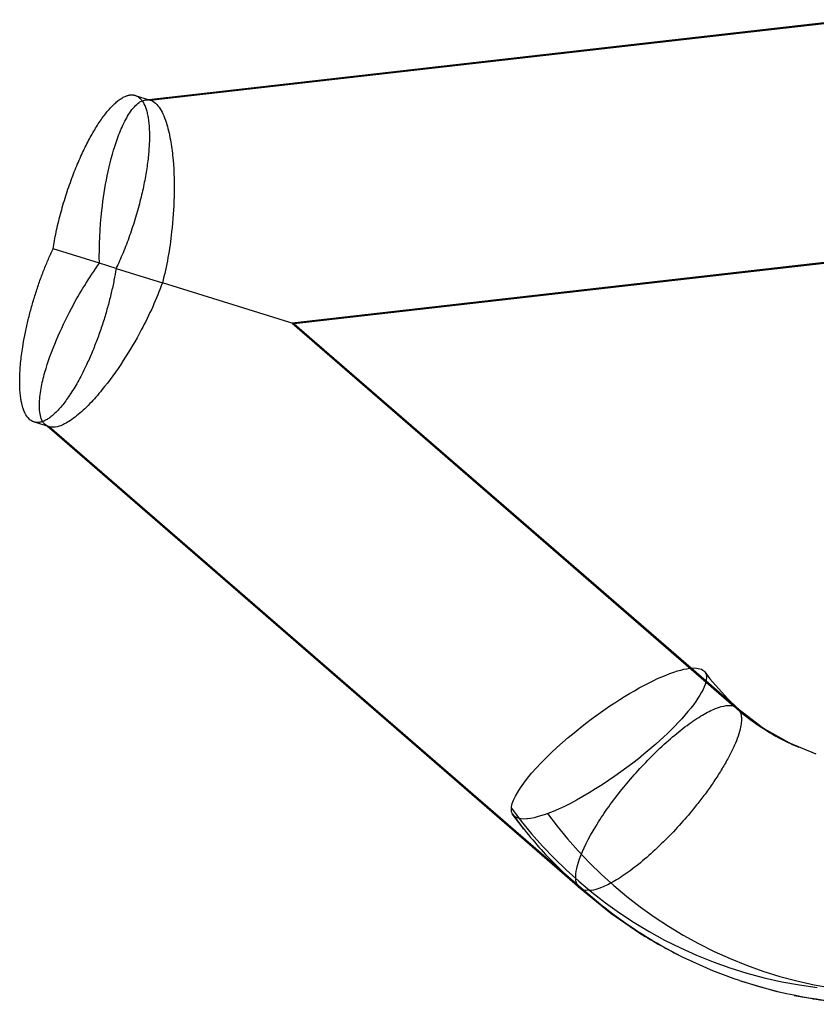
# Model space of a CAD drawing. Units: millimetres. Extents: x 98321 to 127470, y -10936 to 6803.
# Drawn here: x 113161 to 113231, y -428 to -342 of the extents above; entities that cross this region are included whole.
import ezdxf

# ---------------------------------------------------------------- set-up
doc = ezdxf.new("R2010")
doc.units = ezdxf.units.MM
doc.header["$LTSCALE"] = 500
doc.layers.add('Make2D', color=7, linetype='Continuous', true_color=0x000000)

msp = doc.modelspace()

# ---------------------------------------------------------------- linework, layer by layer
at = {"layer": 'Make2D', "color": 18, "lineweight": -3, "true_color": 0x000000}
for p, q in [((113171.95, -348.768), (113233.633, -341.751)), ((113172.335, -348.804), (113234.002, -341.788)), ((113171.003, -348.392), (113172.335, -348.804)), ((113171.615, -348.863), (113171.95, -348.768)), ((113171.95, -348.768), (113172.335, -348.804)), ((113167.866, -363.123), (113163.797, -361.862)), ((113235.758, -362.564), (113184.781, -368.364)), ((113236.127, -362.602), (113184.97, -368.422)), ((113169.332, -363.577), (113167.866, -363.123)), ((113169.33, -363.577), (113173.4, -364.838)), ((113184.97, -368.422), (113173.4, -364.838)), ((113184.781, -368.364), (113223.549, -401.97)), ((113184.97, -368.422), (113221.119, -399.758)), ((113163.456, -377.46), (113162.124, -377.048)), ((113163.268, -377.402), (113163.118, -377.272)), ((113210.028, -417.936), (113163.268, -377.402)), ((113210.354, -418.114), (113163.456, -377.46)), ((113217.953, -399.113), (113218.285, -398.995)), ((113218.285, -398.995), (113218.599, -398.894)), ((113218.599, -398.894), (113218.894, -398.809)), ((113218.894, -398.809), (113219.173, -398.742)), ((113219.173, -398.742), (113219.433, -398.69)), ((113219.433, -398.69), (113219.673, -398.655)), ((113219.673, -398.655), (113219.83, -398.641)), ((113219.83, -398.641), (113219.894, -398.635)), ((113219.894, -398.635), (113220.095, -398.63)), ((113220.095, -398.63), (113220.277, -398.64)), ((113220.277, -398.64), (113220.439, -398.662)), ((113220.439, -398.662), (113220.584, -398.698)), ((113220.584, -398.698), (113220.713, -398.747)), ((113220.713, -398.747), (113220.828, -398.81)), ((113220.828, -398.81), (113220.925, -398.888)), ((113220.925, -398.888), (113221.007, -398.98)), ((113221.007, -398.98), (113221.074, -399.089)), ((113221.007, -398.98), (113221.464, -399.581)), ((113221.074, -399.089), (113221.119, -399.212)), ((113215.668, -400.161), (113216.078, -399.948)), ((113216.078, -399.948), (113216.476, -399.75)), ((113216.476, -399.75), (113216.865, -399.567)), ((113216.865, -399.567), (113217.242, -399.399)), ((113217.242, -399.399), (113217.605, -399.248)), ((113217.605, -399.248), (113217.953, -399.113)), ((113221.097, -399.867), (113221.039, -400.069)), ((113221.134, -399.679), (113221.097, -399.867)), ((113221.119, -399.212), (113221.144, -399.352)), ((113221.119, -399.758), (113223.875, -402.147)), ((113221.15, -399.508), (113221.134, -399.679)), ((113221.144, -399.352), (113221.15, -399.508)), ((113222.988, -401.315), (113221.464, -399.581)), ((113214.4, -400.874), (113214.828, -400.624)), ((113214.828, -400.624), (113215.25, -400.386)), ((113215.25, -400.386), (113215.668, -400.161)), ((113220.726, -400.763), (113220.578, -401.021)), ((113220.851, -400.518), (113220.726, -400.763)), ((113220.957, -400.286), (113220.851, -400.518)), ((113221.039, -400.069), (113220.957, -400.286)), ((113212.685, -401.96), (113213.113, -401.678)), ((113213.113, -401.678), (113213.541, -401.402)), ((113213.541, -401.402), (113213.97, -401.133)), ((113213.97, -401.133), (113214.4, -400.874)), ((113220.216, -401.57), (113220.005, -401.859)), ((113220.406, -401.29), (113220.216, -401.57)), ((113220.578, -401.021), (113220.406, -401.29)), ((113222.9, -401.214), (113224.039, -402.294)), ((113211.435, -402.834), (113211.845, -402.54)), ((113211.845, -402.54), (113212.263, -402.248)), ((113212.263, -402.248), (113212.685, -401.96)), ((113219.527, -402.462), (113219.261, -402.772)), ((113219.775, -402.157), (113219.527, -402.462)), ((113220.005, -401.859), (113219.775, -402.157)), ((113223.549, -401.97), (113224.095, -402.441)), ((113223.549, -401.97), (113223.877, -402.149)), ((113223.885, -402.157), (113224.082, -402.416)), ((113225.927, -403.771), (113224.039, -402.294)), ((113224.082, -402.416), (113224.095, -402.442)), ((113210.257, -403.722), (113210.64, -403.427)), ((113210.64, -403.427), (113211.033, -403.13)), ((113211.033, -403.13), (113211.435, -402.834)), ((113218.685, -403.405), (113218.38, -403.725)), ((113218.98, -403.087), (113218.685, -403.405)), ((113219.261, -402.772), (113218.98, -403.087)), ((113209.527, -404.308), (113209.886, -404.016)), ((113209.886, -404.016), (113210.257, -403.722)), ((113218.06, -404.045), (113217.732, -404.364)), ((113218.38, -403.725), (113218.06, -404.045)), ((113225.502, -403.458), (113226.492, -404.129)), ((113228.632, -405.319), (113226.492, -404.129)), ((113208.523, -405.162), (113209.023, -404.728)), ((113209.023, -404.728), (113209.527, -404.308)), ((113217.056, -404.996), (113216.709, -405.307)), ((113217.398, -404.682), (113217.056, -404.996)), ((113217.732, -404.364), (113217.398, -404.682)), ((113207.543, -406.056), (113208.027, -405.605)), ((113208.027, -405.605), (113208.523, -405.162)), ((113216.004, -405.912), (113215.65, -406.205)), ((113216.357, -405.612), (113216.004, -405.912)), ((113216.709, -405.307), (113216.357, -405.612)), ((113230.796, -406.18), (113228.373, -405.195)), ((113228.633, -405.317), (113229.252, -405.591)), ((113206.625, -406.969), (113207.074, -406.512)), ((113207.074, -406.512), (113207.543, -406.056)), ((113215.177, -406.588), (113214.683, -406.975)), ((113215.65, -406.205), (113215.177, -406.588)), ((113205.804, -407.871), (113206.201, -407.423)), ((113206.201, -407.423), (113206.625, -406.969)), ((113214.171, -407.363), (113213.644, -407.751)), ((113214.683, -406.975), (113214.171, -407.363)), ((113205.115, -408.733), (113205.441, -408.309)), ((113205.441, -408.309), (113205.804, -407.871)), ((113212.55, -408.514), (113211.992, -408.885)), ((113213.103, -408.136), (113212.55, -408.514)), ((113213.644, -407.751), (113213.103, -408.136)), ((113204.582, -409.526), (113204.826, -409.14)), ((113204.826, -409.14), (113205.115, -408.733)), ((113211.427, -409.244), (113210.863, -409.588)), ((113211.992, -408.885), (113211.427, -409.244)), ((113204.113, -410.528), (113204.224, -410.222)), ((113204.224, -410.222), (113204.38, -409.887)), ((113204.38, -409.887), (113204.582, -409.526)), ((113209.752, -410.223), (113209.211, -410.509)), ((113210.304, -409.916), (113209.752, -410.223)), ((113210.863, -409.588), (113210.304, -409.916)), ((113204.029, -411.091), (113204.035, -410.935)), ((113204.048, -411.236), (113204.034, -411.094)), ((113204.035, -410.935), (113204.898, -412.062)), ((113204.038, -410.935), (113204.048, -410.804)), ((113204.048, -410.804), (113204.113, -410.528)), ((113208.179, -411.007), (113207.693, -411.216)), ((113208.683, -410.771), (113208.179, -411.007)), ((113209.211, -410.509), (113208.683, -410.771)), ((113204.052, -411.258), (113204.046, -411.238)), ((113204.09, -411.373), (113204.05, -411.259)), ((113204.148, -411.498), (113204.086, -411.374)), ((113204.349, -411.701), (113204.213, -411.585)), ((113204.517, -411.787), (113204.349, -411.701)), ((113204.711, -411.845), (113204.517, -411.787)), ((113204.877, -411.871), (113204.711, -411.843)), ((113205.115, -411.883), (113204.877, -411.871)), ((113204.898, -412.062), (113205.808, -413.17)), ((113205.388, -411.871), (113205.115, -411.883)), ((113205.433, -411.866), (113205.388, -411.869)), ((113205.705, -411.83), (113205.433, -411.866)), ((113206.031, -411.766), (113205.705, -411.829)), ((113206.287, -411.703), (113206.031, -411.765)), ((113206.589, -411.616), (113206.287, -411.703)), ((113206.896, -411.518), (113206.589, -411.616)), ((113207.234, -411.397), (113206.896, -411.516)), ((113207.205, -411.408), (113208.056, -412.519)), ((113207.693, -411.216), (113207.234, -411.397)), ((113208.056, -412.519), (113208.955, -413.612)), ((113205.808, -413.17), (113206.771, -414.254)), ((113208.955, -413.612), (113209.902, -414.681)), ((113206.771, -414.254), (113207.781, -415.313)), ((113207.019, -414.982), (113209.121, -417.106)), ((113207.781, -415.313), (113208.838, -416.343)), ((113209.902, -414.681), (113210.9, -415.726)), ((113208.021, -416.034), (113209.24, -417.207)), ((113208.838, -416.343), (113209.939, -417.342)), ((113210.9, -415.726), (113211.939, -416.742)), ((113209.121, -417.106), (113209.916, -417.818)), ((113211.939, -416.742), (113213.029, -417.726)), ((113210.02, -417.929), (113209.916, -417.817)), ((113209.916, -417.818), (113212.752, -420.149)), ((113209.939, -417.342), (113211.089, -418.305)), ((113210.354, -418.114), (113210.028, -417.936)), ((113210.919, -418.162), (113210.354, -418.114)), ((113213.029, -417.726), (113214.162, -418.677)), ((113211.089, -418.305), (113212.283, -419.231)), ((113214.162, -418.677), (113215.338, -419.59)), ((113212.283, -419.231), (113213.521, -420.116)), ((113215.338, -419.59), (113216.56, -420.462)), ((113212.753, -420.149), (113215.312, -421.904)), ((113213.521, -420.116), (113214.798, -420.957)), ((113216.56, -420.462), (113217.82, -421.292)), ((113214.798, -420.957), (113216.115, -421.752)), ((113217.82, -421.292), (113219.119, -422.076)), ((113216.115, -421.752), (113217.47, -422.498)), ((113219.119, -422.076), (113220.455, -422.811)), ((113217.47, -422.498), (113218.861, -423.192)), ((113218.861, -423.192), (113220.281, -423.832)), ((113220.455, -422.811), (113221.824, -423.496)), ((113220.281, -423.832), (113221.734, -424.417)), ((113221.824, -423.496), (113223.226, -424.127)), ((113223.226, -424.127), (113224.658, -424.704)), ((113221.734, -424.417), (113223.211, -424.943)), ((113223.211, -424.943), (113224.711, -425.411)), ((113224.658, -424.704), (113226.115, -425.223)), ((113224.711, -425.411), (113226.232, -425.817)), ((113226.115, -425.223), (113227.595, -425.684)), ((113226.232, -425.817), (113227.769, -426.162)), ((113227.595, -425.684), (113229.093, -426.085)), ((113224.062, -426.055), (113224.216, -426.11)), ((113224.956, -426.352), (113224.215, -426.115)), ((113224.217, -426.107), (113227.334, -427.008)), ((113227.769, -426.162), (113229.32, -426.444)), ((113229.093, -426.085), (113230.611, -426.425)), ((113229.32, -426.444), (113230.879, -426.663)), ((113230.611, -426.425), (113232.138, -426.704)), ((113228.861, -427.352), (113230.629, -427.662))]:
    msp.add_line(p, q, dxfattribs=at)
msp.add_lwpolyline([(113205.093, -412.73), (113204.988, -412.58), (113204.113, -411.438), (113204.213, -411.585)], close=True, dxfattribs=at)
at = {"layer": 'Make2D', "color": 18, "lineweight": -3, "true_color": 0x000000, "extrusion": (0, 0, -1)}
for centre, radius, start, end in [((-113202.662, -362.407), 34.803, 358.82133, 6.48136), ((-113142.098, -356.879), 32.298, 186.21644, 194.26553), ((-113196.161, -383.387), 34.803, 27.9485, 35.60853), ((-113143.124, -353.723), 32.251, 200.15849, 208.21926), ((-113162.605, -375.773), 1.362, 290.6534, 337.07421), ((-113163.824, -375.64), 1.857, 237.91341, 281.43592), ((-113210.939, -417.089), 1.257, 324.5609, 358.77068), ((-113236.754, -388.386), 39.758, 288.61979, 311.60685), ((-113236.94, -387.657), 40.509, 272.09736, 287.20824)]:
    msp.add_arc(centre, radius, start, end, dxfattribs=at)
at = {"layer": 'Make2D', "color": 18, "lineweight": -3, "true_color": 0x000000}
for centre, radius, start, end in [((113237.305, -386.613), 20.617, 230.1514, 244.32907), ((113239.684, -385.138), 44.245, 216.56732, 222.41601), ((113241.902, -378.608), 50.809, 238.4447, 243.23339), ((113237.476, -382.083), 46.098, 261.2708, 267.48678)]:
    msp.add_arc(centre, radius, start, end, dxfattribs=at)
for points, weights, knots in [([(113163.797, -361.862), (113164.621, -356.647), (113166.969, -352.258), (113169.317, -347.869), (113171.003, -348.392)], [1, 0.875934496359, 1, 0.875934496359, 1], [1.127885, 1.127885, 1.127885, 2.134739, 2.134739, 3.141593, 3.141593, 3.141593]), ([(113171.003, -348.392), (113172.69, -348.914), (113172.145, -353.862), (113171.6, -358.81), (113169.33, -363.577)], [1, 0.875934496359, 1, 0.875934496359, 1], [3.141593, 3.141593, 3.141593, 4.148446, 4.148446, 5.1553, 5.1553, 5.1553]), ([(113161.35, -376.303), (113160.98, -375.578), (113160.894, -374.282), (113160.525, -368.737), (113163.797, -361.862)], [0.912454592948, 0.939172404854, 1, 0.783053659106, 1], [0.294832, 0.294832, 0.294832, 0.671236, 0.671236, 2.013707, 2.013707, 2.013707]), ([(113169.33, -363.577), (113168.143, -371.097), (113164.703, -375.462), (113163.193, -377.379), (113162.124, -377.048)], [1, 0.783053659106, 1, 0.891526829553, 0.891526829553], [-2.013707, -2.013707, -2.013707, -0.671236, -0.671236, 0, 0, 0])]:
    msp.add_rational_spline(points, weights, degree=2, knots=knots, dxfattribs=at)
for points, knots in [([(113168.082, -358.479), (113168.198, -357.441), (113168.358, -356.422), (113168.772, -354.394), (113169.032, -353.41), (113169.494, -352.035), (113169.669, -351.583), (113170.069, -350.69), (113170.287, -350.284), (113170.793, -349.52), (113171.075, -349.209), (113171.444, -348.951), (113171.53, -348.902), (113171.615, -348.863)], [-4.712389, -4.712389, -4.712389, -4.712389, -4.417551, -4.417551, -4.095008, -4.095008, -3.91119, -3.91119, -3.699545, -3.699545, -3.443997, -3.443997, -3.366112, -3.366112, -3.366112, -3.366112]), ([(113172.335, -348.804), (113172.648, -348.901), (113172.94, -349.164), (113173.422, -349.936), (113173.618, -350.395), (113173.925, -351.411), (113174.04, -351.921), (113174.22, -352.993), (113174.285, -353.519), (113174.418, -355.078), (113174.447, -356.153), (113174.394, -358.293), (113174.322, -359.339), (113174.206, -360.376)], [-3.141593, -3.141593, -3.141593, -3.141593, -2.839207, -2.839207, -2.58363, -2.58363, -2.371993, -2.371993, -2.188177, -2.188177, -1.865634, -1.865634, -1.570796, -1.570796, -1.570796, -1.570796]), ([(113163.456, -377.46), (113163.143, -377.363), (113162.911, -377.119), (113162.646, -376.414), (113162.589, -375.998), (113162.604, -375.081), (113162.653, -374.623), (113162.829, -373.66), (113162.94, -373.189), (113163.336, -371.794), (113163.678, -370.835), (113164.483, -368.928), (113164.927, -367.997), (113165.418, -367.076)], [0, 0, 0, 0, 0.302373, 0.302373, 0.557965, 0.557965, 0.769605, 0.769605, 0.953403, 0.953403, 1.275936, 1.275936, 1.570796, 1.570796, 1.570796, 1.570796]), ([(113171.542, -368.973), (113171.051, -369.895), (113170.519, -370.798), (113169.353, -372.593), (113168.722, -373.463), (113167.73, -374.673), (113167.379, -375.07), (113166.625, -375.854), (113166.242, -376.208), (113165.491, -376.811), (113165.138, -377.047), (113164.811, -377.213)], [-1.570796, -1.570796, -1.570796, -1.570796, -1.275936, -1.275936, -0.953403, -0.953403, -0.769603, -0.769603, -0.557953, -0.557953, -0.346244, -0.346244, -0.346244, -0.346244]), ([(113213.889, -409.093), (113214.278, -408.618), (113214.697, -408.13), (113215.583, -407.153), (113216.05, -406.664), (113217.011, -405.717), (113217.504, -405.259), (113218.487, -404.408), (113218.976, -404.014), (113219.919, -403.318), (113220.373, -403.016), (113221.217, -402.521), (113221.607, -402.327), (113222.306, -402.05), (113222.615, -401.966), (113223.146, -401.898), (113223.368, -401.914), (113223.549, -401.97)], [-4.712389, -4.712389, -4.712389, -4.712389, -4.516042, -4.516042, -4.319694, -4.319694, -4.123345, -4.123345, -3.927112, -3.927112, -3.730636, -3.730636, -3.534276, -3.534276, -3.337937, -3.337937, -3.141593, -3.141593, -3.141593, -3.141593]), ([(113209.683, -417.116), (113209.648, -416.596), (113209.798, -415.903), (113210.465, -414.203), (113210.994, -413.201), (113212.309, -411.139), (113213.058, -410.11), (113213.889, -409.093)], [-5.885442, -5.885442, -5.885442, -5.885442, -5.49714, -5.49714, -5.089059, -5.089059, -4.712389, -4.712389, -4.712389, -4.712389]), ([(113220.014, -410.99), (113219.625, -411.466), (113219.206, -411.954), (113218.32, -412.931), (113217.853, -413.42), (113216.892, -414.366), (113216.399, -414.824), (113215.417, -415.676), (113214.927, -416.069), (113213.984, -416.765), (113213.53, -417.067), (113212.686, -417.563), (113212.296, -417.757), (113211.597, -418.034), (113211.288, -418.117), (113210.987, -418.156), (113210.952, -418.159), (113210.919, -418.162)], [-1.570796, -1.570796, -1.570796, -1.570796, -1.374449, -1.374449, -1.178102, -1.178102, -0.981752, -0.981752, -0.78552, -0.78552, -0.589043, -0.589043, -0.392684, -0.392684, -0.196344, -0.196344, -0.170205, -0.170205, -0.170205, -0.170205])]:
    msp.add_open_spline(points, degree=3, knots=knots, dxfattribs=at)
msp.add_rational_spline([(113224.095, -402.442), (113225.162, -404.691), (113220.014, -410.99)], [0.918923724492, 0.755710333838, 1], degree=2, dxfattribs=at)

doc.saveas('drawing.dxf')
